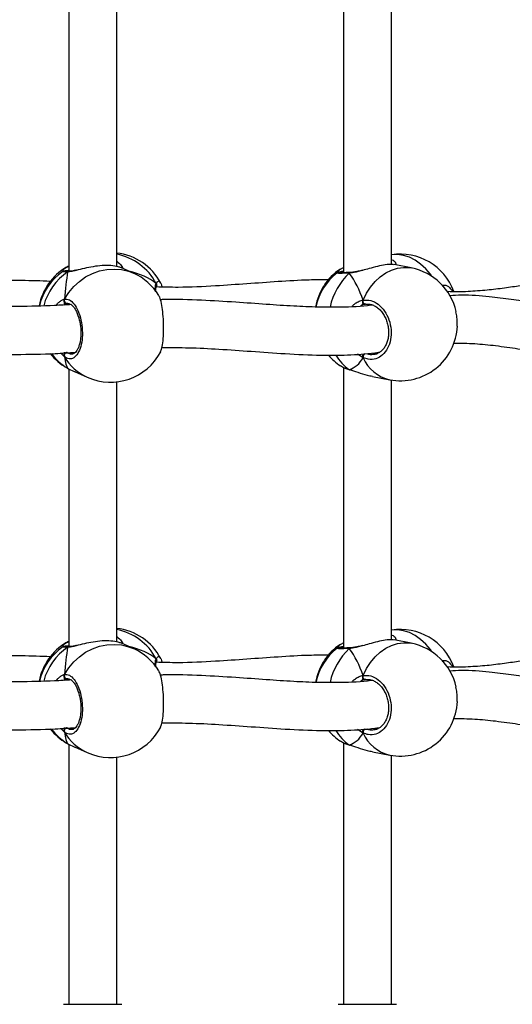
# Model space of a CAD drawing. Units: millimetres. Extents: x 5693 to 17284, y -1186 to 2254.
# Drawn here: x 7279 to 7295, y 50 to 83 of the extents above; entities that cross this region are included whole.
import ezdxf

# ---------------------------------------------------------------- set-up
doc = ezdxf.new("R2010")
doc.units = ezdxf.units.MM
doc.header["$LTSCALE"] = 100
doc.header["$PDSIZE"] = -1
doc.layers.add('VP-DIM', color=7, linetype='Continuous')
doc.layers.add('VP-EQ', color=7, linetype='Continuous', true_color=0x8a3492)
doc.dimstyles.new('Strefa', dxfattribs={"dimtxt": 14, "dimasz": 20, "dimexe": 20, "dimexo": 50, "dimgap": 20, "dimtad": 0, "dimdec": 0, "dimzin": 0, "dimdsep": 46, "dimtxsty": 'Standard', "dimcen": 0.09, "dimadec": 0, "dimazin": 0, "dimtfac": 1, "dimtdec": 4, "dimtofl": 0, "dimtmove": 0, "dimatfit": 3, "dimfxl": 70, "dimfxlon": 1, "dimtolj": 1, "dimtzin": 0, "dimarcsym": 0})

# ---------------------------------------------------------------- blocks, each defined once
blk = doc.blocks.new('*D22')
at = {"layer": 'Defpoints', "color": 0}
for p in [(6829.985, 1717.335), (7271.05, -656.408), (9500.849, -656.408)]:
    blk.add_point(p, dxfattribs=at)
at = {"layer": 'VP-DIM', "color": 0, "lineweight": -2}
for p, q in [((9400.849, 1717.335), (9550.849, 1717.335)), ((9500.849, 1667.335), (9500.849, 642.13)), ((9500.849, -606.408), (9500.849, 418.797)), ((9400.849, -656.408), (9550.849, -656.408))]:
    blk.add_line(p, q, dxfattribs=at)
at = {"layer": 'VP-DIM', "color": 0}
for points in [[(9509.182, 1667.335), (9492.515, 1667.335), (9500.849, 1717.335)], [(9492.515, -606.408), (9509.182, -606.408), (9500.849, -656.408)]]:
    blk.add_solid(points, dxfattribs=at)
at = {"layer": 'VP-DIM', "color": 0, "insert": (9500.849, 530.464), "char_height": 50, "attachment_point": 5, "rotation": 90}
blk.add_mtext('\\A1;2374', dxfattribs=at)
blk = doc.blocks.new('*D23')
at = {"layer": 'Defpoints', "color": 0}
for p in [(6900.596, 1546.034), (7293.95, -456.408), (9284.849, -456.408)]:
    blk.add_point(p, dxfattribs=at)
at = {"layer": 'VP-DIM', "color": 0, "lineweight": -2}
for p, q in [((9184.849, 1546.034), (9334.849, 1546.034)), ((9284.849, 1496.034), (9284.849, 643.678)), ((9284.849, -406.408), (9284.849, 437.011)), ((9184.849, -456.408), (9334.849, -456.408))]:
    blk.add_line(p, q, dxfattribs=at)
at = {"layer": 'VP-DIM', "color": 0}
for points in [[(9293.182, 1496.034), (9276.515, 1496.034), (9284.849, 1546.034)], [(9276.515, -406.408), (9293.182, -406.408), (9284.849, -456.408)]]:
    blk.add_solid(points, dxfattribs=at)
at = {"layer": 'VP-DIM', "color": 0, "insert": (9284.849, 540.345), "char_height": 50, "attachment_point": 5, "rotation": 90}
blk.add_mtext('\\A1;2002', dxfattribs=at)
blk = doc.blocks.new('30603')
at = {"layer": 'VP-EQ', "color": 7, "linetype": 'Continuous', "lineweight": 25}
for p, q in [((12351.695, -231.664), (12351.695, -240.941)), ((12360.868, -231.615), (12360.868, -240.988)), ((12353.295, -240.782), (12353.295, -232.097)), ((12362.468, -240.712), (12362.468, -232.036)), ((12351.618, -240.806), (12351.653, -240.784)), ((12351.653, -240.784), (12351.695, -240.764)), ((12351.705, -240.941), (12351.702, -240.941)), ((12353.854, -241.005), (12353.449, -240.826)), ((12360.769, -240.871), (12360.848, -240.827)), ((12360.868, -240.813), (12360.847, -240.821)), ((12361.102, -240.979), (12361.097, -240.98)), ((12363.133, -240.828), (12362.557, -240.717)), ((12361.099, -240.98), (12361.097, -240.98)), ((12354.62, -241.446), (12354.622, -241.443)), ((12351.658, -242.018), (12351.639, -242.015)), ((12361.62, -242.042), (12361.605, -242.041)), ((12351.551, -243.687), (12351.554, -243.641)), ((12351.634, -244.165), (12351.653, -244.177)), ((12351.695, -244.197), (12351.695, -253.474)), ((12360.769, -244.09), (12360.834, -244.127)), ((12360.868, -244.148), (12360.868, -253.521)), ((12361.062, -244.218), (12361.077, -244.224)), ((12361.074, -244.225), (12361.076, -244.225)), ((12351.907, -244.299), (12352.312, -244.478)), ((12361.838, -244.448), (12362.414, -244.559)), ((12362.468, -253.245), (12362.468, -244.569)), ((12353.295, -253.315), (12353.295, -244.63)), ((12351.618, -253.34), (12351.653, -253.317)), ((12351.653, -253.317), (12351.695, -253.297)), ((12353.854, -253.538), (12353.449, -253.359)), ((12360.769, -253.404), (12360.848, -253.36)), ((12360.868, -253.346), (12360.847, -253.354)), ((12363.133, -253.361), (12362.557, -253.25)), ((12351.705, -253.474), (12351.702, -253.474)), ((12361.102, -253.512), (12361.097, -253.513)), ((12361.099, -253.513), (12361.097, -253.513)), ((12354.62, -253.979), (12354.622, -253.976)), ((12351.658, -254.551), (12351.639, -254.548)), ((12361.62, -254.575), (12361.605, -254.574)), ((12351.551, -256.22), (12351.554, -256.174)), ((12351.634, -256.698), (12351.653, -256.71)), ((12351.695, -256.73), (12351.695, -265.415)), ((12360.769, -256.623), (12360.834, -256.66)), ((12360.868, -256.681), (12360.868, -265.415)), ((12361.062, -256.751), (12361.077, -256.757)), ((12361.074, -256.758), (12361.076, -256.758)), ((12351.907, -256.832), (12352.312, -257.012)), ((12361.838, -256.981), (12362.414, -257.092)), ((12353.295, -265.415), (12353.295, -257.163)), ((12362.468, -265.415), (12362.468, -257.102)), ((12351.52, -265.415), (12353.47, -265.415)), ((12360.693, -265.415), (12362.643, -265.415))]:
    blk.add_line(p, q, dxfattribs=at)
at = {"layer": 'VP-EQ', "color": 8, "linetype": 'Continuous', "lineweight": 25}
for p, q in [((12351.559, -242.043), (12351.525, -242.066)), ((12361.486, -242.075), (12361.447, -242.096)), ((12351.551, -243.795), (12351.431, -243.673)), ((12361.525, -243.826), (12361.342, -243.707)), ((12351.618, -244.155), (12351.634, -244.165)), ((12361.075, -244.225), (12361.062, -244.218)), ((12351.559, -254.576), (12351.525, -254.599)), ((12361.486, -254.608), (12361.447, -254.629)), ((12351.551, -256.328), (12351.431, -256.206)), ((12361.525, -256.359), (12361.342, -256.24)), ((12351.618, -256.688), (12351.634, -256.698)), ((12361.075, -256.758), (12361.062, -256.751))]:
    blk.add_line(p, q, dxfattribs=at)
at = {"layer": 'VP-EQ', "color": 8, "linetype": 'Continuous', "lineweight": 25, "flags": 128}
for points in [[(12363.822, -241.109), (12363.773, -241.04), (12363.618, -240.855), (12363.447, -240.697), (12363.264, -240.569), (12363.072, -240.473), (12362.874, -240.411), (12362.674, -240.384), (12362.475, -240.392), (12362.468, -240.393)], [(12351.551, -241.869), (12351.691, -241.65), (12351.857, -241.45), (12352.047, -241.276), (12352.256, -241.129), (12352.481, -241.012), (12352.717, -240.928), (12352.96, -240.879), (12353.205, -240.864), (12353.449, -240.885), (12353.685, -240.941), (12353.854, -241.005)], [(12361.525, -241.9), (12361.639, -241.673), (12361.774, -241.466), (12361.929, -241.281), (12362.1, -241.123), (12362.283, -240.995), (12362.475, -240.899), (12362.674, -240.837), (12362.874, -240.81), (12363.072, -240.818), (12363.133, -240.828)], [(12363.822, -253.642), (12363.773, -253.573), (12363.618, -253.388), (12363.447, -253.23), (12363.264, -253.102), (12363.072, -253.006), (12362.874, -252.944), (12362.674, -252.917), (12362.475, -252.925), (12362.468, -252.926)], [(12351.551, -254.402), (12351.691, -254.183), (12351.857, -253.984), (12352.047, -253.809), (12352.256, -253.662), (12352.481, -253.545), (12352.717, -253.461), (12352.96, -253.412), (12353.205, -253.397), (12353.449, -253.418), (12353.685, -253.474), (12353.854, -253.538)], [(12361.525, -254.433), (12361.639, -254.206), (12361.774, -253.999), (12361.929, -253.814), (12362.1, -253.656), (12362.283, -253.528), (12362.475, -253.432), (12362.674, -253.37), (12362.874, -253.343), (12363.072, -253.351), (12363.133, -253.361)]]:
    blk.add_lwpolyline(points, dxfattribs=at)
at = {"layer": 'VP-EQ', "color": 7, "linetype": 'Continuous', "lineweight": 25, "flags": 128}
for points in [[(12361.605, -242.041), (12361.587, -242.04), (12361.57, -242.032), (12361.553, -242.018), (12361.539, -241.999), (12361.529, -241.976), (12361.523, -241.951), (12361.521, -241.925), (12361.525, -241.9)], [(12361.605, -254.574), (12361.587, -254.573), (12361.57, -254.565), (12361.553, -254.551), (12361.539, -254.532), (12361.529, -254.509), (12361.523, -254.484), (12361.521, -254.458), (12361.525, -254.433)]]:
    blk.add_lwpolyline(points, dxfattribs=at)
at = {"layer": 'VP-EQ', "color": 7, "linetype": 'Continuous', "lineweight": 25}
for centre, radius, start, end in [((12353.083, -242.22), 1.9, 27.8561, 83.602), ((12362.774, -242.268), 1.9, 20.1882, 99.2556), ((12352.57, -242.447), 1.9, 120.111, 169.301), ((12352.57, -242.514), 1.9, 124.4524, 167.1762), ((12361.809, -242.454), 1.9, 123.3183, 170.3057), ((12362.774, -242.694), 1.9, 12.3438, 79.0988), ((12353.083, -242.742), 1.9, 31.4577, 66.0587), ((12361.809, -242.508), 1.9, 127.1366, 168.6074), ((12351.644, -241.912), 0.103, 155.2517, 267.421), ((12362.774, -242.694), 1.9, 259.0988, 357.6161), ((12352.57, -242.514), 1.9, 218.1843, 239.8924), ((12351.654, -243.756), 0.11, 97.8097, 200.3654), ((12353.083, -242.742), 1.9, 246.0587, 332.1474), ((12361.809, -242.508), 1.9, 220.6241, 236.6701), ((12353.083, -254.753), 1.9, 27.8561, 83.602), ((12362.774, -254.801), 1.9, 20.1882, 99.2556), ((12352.57, -254.98), 1.9, 120.111, 169.301), ((12361.809, -254.987), 1.9, 123.3183, 170.3057), ((12362.774, -255.227), 1.9, 12.3438, 79.0988), ((12352.57, -255.047), 1.9, 124.4524, 167.1762), ((12353.083, -255.275), 1.9, 31.4577, 66.0587), ((12361.809, -255.041), 1.9, 127.1366, 168.6074), ((12351.644, -254.445), 0.103, 155.2517, 267.421), ((12362.774, -255.227), 1.9, 259.0988, 357.6161), ((12352.57, -255.047), 1.9, 218.1843, 239.8924), ((12351.654, -256.289), 0.11, 97.8097, 200.3654), ((12353.083, -255.275), 1.9, 246.0587, 332.1474), ((12361.809, -255.041), 1.9, 220.6241, 236.6701)]:
    blk.add_arc(centre, radius, start, end, dxfattribs=at)
at = {"layer": 'VP-EQ', "color": 8, "linetype": 'Continuous', "lineweight": 25}
for centre, radius, start, end in [((12352.927, -242.248), 1.913, 28.0919, 78.9237), ((12352.805, -242.618), 2.02, 124.7836, 164.8185), ((12351.686, -240.843), 0.0672, 82.9829, 119.6494), ((12351.702, -241.015), 0.0744, 91.86, 130.9), ((12362.601, -242.619), 2.233, 133.5534, 167.4959), ((12361.1, -241.025), 0.0456, 94.5532, 146.8564), ((12352.483, -242.726), 1.671, 215.2292, 240.2377), ((12352.995, -242.953), 1.671, 210.2449, 245.887), ((12361.838, -243.043), 1.409, 209.546, 236.575), ((12361.666, -243.8), 0.144, 129.6346, 190.407), ((12362.701, -243.305), 1.287, 203.8758, 257.1043), ((12352.927, -254.781), 1.913, 28.0919, 78.9237), ((12351.686, -253.376), 0.0672, 82.9829, 119.6494), ((12352.805, -255.151), 2.02, 124.7836, 164.8185), ((12351.702, -253.548), 0.0744, 91.86, 130.9), ((12362.601, -255.152), 2.233, 133.5534, 167.4959), ((12361.1, -253.558), 0.0456, 94.5532, 146.8564), ((12352.483, -255.26), 1.671, 215.2292, 240.2377), ((12352.995, -255.486), 1.671, 210.2449, 245.887), ((12361.838, -255.576), 1.409, 209.546, 236.575), ((12361.666, -256.333), 0.144, 129.6346, 190.407), ((12362.701, -255.838), 1.287, 203.8758, 257.1043)]:
    blk.add_arc(centre, radius, start, end, dxfattribs=at)
at = {"layer": 'VP-EQ', "color": 7, "linetype": 'Continuous', "lineweight": 25}
for centre, major_axis, ratio, start_param, end_param in [((12351.806, -242.175), (0.114, 2.025), 0.135363, 0.934588, 1.427028), ((12351.806, -242.175), (0.114, 2.025), 0.135363, 0.934588, 1.427028), ((12351.806, -242.787), (-0.114, 2.025), 0.135363, 0.143768, 0.2147), ((12351.806, -242.787), (3.244, 0.804), 0.549624, 0.403827, 0.820748), ((12351.806, -242.787), (3.244, 0.804), 0.549624, 0.403827, 0.820748), ((12360.373, -242.231), (-0.74, 1.97), 0.568055, 4.667211, 5.159652), ((12360.373, -242.231), (-0.74, 1.97), 0.568055, 4.667211, 5.159652), ((12351.806, -242.175), (0.114, 2.025), 0.135363, 2.505384, 2.997825), ((12351.806, -242.175), (0.114, 2.025), 0.135363, 2.505384, 2.997825), ((12360.373, -242.231), (-0.74, 1.97), 0.568055, 3.096415, 3.588855), ((12360.373, -242.231), (-0.74, 1.97), 0.568055, 3.096415, 3.588855), ((12351.806, -255.32), (-0.114, 2.025), 0.135363, 0.143768, 0.2147), ((12351.806, -255.32), (3.244, 0.804), 0.549624, 0.403827, 0.820748), ((12351.806, -255.32), (3.244, 0.804), 0.549624, 0.403827, 0.820748), ((12351.806, -254.708), (0.114, 2.025), 0.135363, 0.934588, 1.427028), ((12351.806, -254.708), (0.114, 2.025), 0.135363, 0.934588, 1.427028), ((12360.373, -254.764), (-0.74, 1.97), 0.568055, 4.667211, 5.159652), ((12360.373, -254.764), (-0.74, 1.97), 0.568055, 4.667211, 5.159652), ((12351.806, -254.708), (0.114, 2.025), 0.135363, 2.505384, 2.997825), ((12351.806, -254.708), (0.114, 2.025), 0.135363, 2.505384, 2.997825), ((12360.373, -254.764), (-0.74, 1.97), 0.568055, 3.096415, 3.588855), ((12360.373, -254.764), (-0.74, 1.97), 0.568055, 3.096415, 3.588855)]:
    blk.add_ellipse(centre, major_axis=major_axis, ratio=ratio, start_param=start_param, end_param=end_param, dxfattribs=at)
at = {"layer": 'VP-EQ', "color": 8, "linetype": 'Continuous', "lineweight": 25}
for points, knots in [([(12353.304, -240.609), (12353.358, -240.653), (12353.439, -240.72), (12353.484, -240.802), (12353.485, -240.83), (12353.486, -240.838)], [0, 0, 0, 0, 0.576212, 0.880134, 1, 1, 1, 1]), ([(12362.468, -240.546), (12362.475, -240.548), (12362.548, -240.57), (12362.613, -240.64), (12362.625, -240.707), (12362.63, -240.731)], [0, 0, 0, 0, 0.063956, 0.664352, 1, 1, 1, 1]), ([(12351.494, -240.942), (12351.503, -240.911), (12351.517, -240.864), (12351.593, -240.821), (12351.618, -240.806)], [0, 0, 0, 0, 0.658412, 1, 1, 1, 1]), ([(12351.653, -240.959), (12351.597, -240.959), (12351.496, -240.958), (12351.497, -240.954), (12351.497, -240.952)], [0, 0, 0, 0, 0.552499, 1, 1, 1, 1]), ([(12351.943, -240.91), (12351.938, -240.911), (12351.882, -240.925), (12351.793, -240.944), (12351.703, -240.957), (12351.662, -240.959), (12351.653, -240.959)], [0, 0, 0, 0, 0.043877, 0.46057, 0.891459, 1, 1, 1, 1]), ([(12360.661, -240.99), (12360.668, -240.959), (12360.678, -240.919), (12360.752, -240.88), (12360.769, -240.871)], [0, 0, 0, 0, 0.77342, 1, 1, 1, 1]), ([(12361.501, -240.912), (12361.471, -240.921), (12361.385, -240.945), (12361.249, -240.976), (12361.134, -240.995), (12361.074, -240.999), (12361.062, -241)], [0, 0, 0, 0, 0.194113, 0.545331, 0.908514, 1, 1, 1, 1]), ([(12354.615, -241.347), (12354.639, -241.311), (12354.68, -241.248), (12354.718, -241.285), (12354.734, -241.301)], [0, 0, 0, 0, 0.5725519, 1, 1, 1, 1]), ([(12361.062, -241), (12360.978, -241.004), (12360.81, -241.011), (12360.668, -241.009), (12360.665, -241), (12360.664, -240.995)], [0, 0, 0, 0, 0.341915, 0.683822, 1, 1, 1, 1]), ([(12354.583, -241.603), (12354.582, -241.592), (12354.58, -241.533), (12354.585, -241.454), (12354.599, -241.383), (12354.612, -241.353), (12354.615, -241.347)], [0, 0, 0, 0, 0.098006, 0.491109, 0.897603, 1, 1, 1, 1]), ([(12354.651, -241.463), (12354.65, -241.46), (12354.644, -241.441), (12354.636, -241.442), (12354.63, -241.442)], [0, 0, 0, 0, 0.162779, 1, 1, 1, 1]), ([(12364.165, -241.421), (12364.178, -241.415), (12364.251, -241.384), (12364.373, -241.429), (12364.458, -241.534), (12364.496, -241.582)], [0, 0, 0, 0, 0.103353, 0.594574, 1, 1, 1, 1]), ([(12351.276, -242.08), (12351.3, -242.047), (12351.351, -241.977), (12351.442, -241.914), (12351.509, -241.88), (12351.544, -241.871), (12351.551, -241.869)], [0, 0, 0, 0, 0.279215, 0.593344, 0.918175, 1, 1, 1, 1]), ([(12361.154, -242.115), (12361.181, -242.086), (12361.242, -242.018), (12361.362, -241.952), (12361.46, -241.914), (12361.514, -241.903), (12361.525, -241.9)], [0, 0, 0, 0, 0.247382, 0.575384, 0.914561, 1, 1, 1, 1]), ([(12351.639, -243.647), (12351.672, -243.669), (12351.726, -243.707), (12351.781, -243.698), (12351.803, -243.694)], [0, 0, 0, 0, 0.590252, 1, 1, 1, 1]), ([(12361.644, -243.684), (12361.681, -243.698), (12361.761, -243.729), (12361.841, -243.714), (12361.884, -243.707)], [0, 0, 0, 0, 0.465059, 1, 1, 1, 1]), ([(12360.834, -244.127), (12360.852, -244.138), (12360.906, -244.171), (12361, -244.2), (12361.062, -244.218)], [0, 0, 0, 0, 0.332592, 1, 1, 1, 1]), ([(12353.304, -253.142), (12353.358, -253.186), (12353.439, -253.254), (12353.484, -253.335), (12353.485, -253.363), (12353.486, -253.371)], [0, 0, 0, 0, 0.576212, 0.880134, 1, 1, 1, 1]), ([(12362.468, -253.079), (12362.475, -253.081), (12362.548, -253.103), (12362.613, -253.173), (12362.625, -253.24), (12362.63, -253.264)], [0, 0, 0, 0, 0.063956, 0.664352, 1, 1, 1, 1]), ([(12351.494, -253.475), (12351.503, -253.444), (12351.517, -253.397), (12351.593, -253.354), (12351.618, -253.34)], [0, 0, 0, 0, 0.658412, 1, 1, 1, 1]), ([(12351.943, -253.443), (12351.938, -253.444), (12351.882, -253.458), (12351.793, -253.477), (12351.703, -253.49), (12351.662, -253.492), (12351.653, -253.492)], [0, 0, 0, 0, 0.043877, 0.46057, 0.891459, 1, 1, 1, 1]), ([(12360.661, -253.523), (12360.668, -253.492), (12360.678, -253.452), (12360.752, -253.413), (12360.769, -253.404)], [0, 0, 0, 0, 0.77342, 1, 1, 1, 1]), ([(12361.501, -253.445), (12361.471, -253.454), (12361.385, -253.478), (12361.249, -253.509), (12361.134, -253.528), (12361.074, -253.532), (12361.062, -253.533)], [0, 0, 0, 0, 0.194113, 0.545331, 0.908514, 1, 1, 1, 1]), ([(12351.653, -253.492), (12351.597, -253.492), (12351.496, -253.492), (12351.497, -253.487), (12351.497, -253.485)], [0, 0, 0, 0, 0.552499, 1, 1, 1, 1]), ([(12361.062, -253.533), (12360.978, -253.537), (12360.81, -253.544), (12360.668, -253.542), (12360.665, -253.533), (12360.664, -253.528)], [0, 0, 0, 0, 0.341915, 0.683822, 1, 1, 1, 1]), ([(12354.583, -254.137), (12354.582, -254.125), (12354.58, -254.066), (12354.585, -253.987), (12354.599, -253.916), (12354.612, -253.886), (12354.615, -253.88)], [0, 0, 0, 0, 0.098006, 0.491109, 0.897603, 1, 1, 1, 1]), ([(12354.615, -253.88), (12354.639, -253.844), (12354.68, -253.781), (12354.718, -253.818), (12354.734, -253.834)], [0, 0, 0, 0, 0.572552, 1, 1, 1, 1]), ([(12354.651, -253.996), (12354.65, -253.993), (12354.644, -253.974), (12354.636, -253.975), (12354.63, -253.975)], [0, 0, 0, 0, 0.162779, 1, 1, 1, 1]), ([(12364.165, -253.954), (12364.178, -253.948), (12364.251, -253.917), (12364.373, -253.962), (12364.458, -254.067), (12364.496, -254.115)], [0, 0, 0, 0, 0.103353, 0.594574, 1, 1, 1, 1]), ([(12351.276, -254.613), (12351.3, -254.58), (12351.351, -254.51), (12351.442, -254.447), (12351.509, -254.413), (12351.544, -254.404), (12351.551, -254.402)], [0, 0, 0, 0, 0.279215, 0.593344, 0.918175, 1, 1, 1, 1]), ([(12361.154, -254.648), (12361.181, -254.619), (12361.242, -254.551), (12361.362, -254.485), (12361.46, -254.447), (12361.514, -254.436), (12361.525, -254.433)], [0, 0, 0, 0, 0.247382, 0.575384, 0.914561, 1, 1, 1, 1]), ([(12351.639, -256.18), (12351.672, -256.202), (12351.726, -256.24), (12351.781, -256.231), (12351.803, -256.227)], [0, 0, 0, 0, 0.590252, 1, 1, 1, 1]), ([(12361.644, -256.217), (12361.681, -256.231), (12361.761, -256.262), (12361.841, -256.247), (12361.884, -256.24)], [0, 0, 0, 0, 0.465059, 1, 1, 1, 1]), ([(12360.834, -256.66), (12360.852, -256.671), (12360.906, -256.705), (12361, -256.733), (12361.062, -256.751)], [0, 0, 0, 0, 0.332592, 1, 1, 1, 1])]:
    blk.add_open_spline(points, degree=3, knots=knots, dxfattribs=at)
at = {"layer": 'VP-EQ', "color": 7, "linetype": 'Continuous', "lineweight": 25}
for points, knots in [([(12351.702, -240.917), (12351.679, -240.918), (12351.624, -240.923), (12351.564, -240.929), (12351.539, -240.932), (12351.511, -240.939), (12351.499, -240.946), (12351.495, -240.948)], [0, 0, 0, 0, 0.226523, 0.554539, 0.89318, 0.96834, 1, 1, 1, 1]), ([(12351.648, -240.941), (12351.631, -240.941), (12351.595, -240.94), (12351.57, -240.939), (12351.568, -240.939), (12351.567, -240.938)], [0, 0, 0, 0, 0.369823, 0.797871, 1, 1, 1, 1]), ([(12351.705, -240.942), (12351.699, -240.942), (12351.684, -240.942), (12351.666, -240.95), (12351.655, -240.958), (12351.653, -240.959)], [0, 0, 0, 0, 0.319722, 0.86491, 1, 1, 1, 1]), ([(12351.653, -240.959), (12351.662, -240.953), (12351.679, -240.942), (12351.698, -240.942), (12351.707, -240.942)], [0, 0, 0, 0, 0.533636, 1, 1, 1, 1]), ([(12351.67, -240.778), (12351.674, -240.777), (12351.681, -240.774), (12351.69, -240.775), (12351.695, -240.776)], [0, 0, 0, 0, 0.443449, 1, 1, 1, 1]), ([(12351.956, -240.901), (12351.916, -240.909), (12351.84, -240.926), (12351.756, -240.939), (12351.72, -240.94), (12351.706, -240.94)], [0, 0, 0, 0, 0.395001, 0.767612, 1, 1, 1, 1]), ([(12353.449, -240.827), (12353.417, -240.814), (12353.347, -240.785), (12353.118, -240.745), (12352.821, -240.744), (12352.508, -240.781), (12352.206, -240.845), (12352.032, -240.888), (12351.943, -240.91)], [0, 0, 0, 0, 0.153022, 0.341732, 0.520026, 0.679928, 0.83825, 1, 1, 1, 1]), ([(12360.868, -240.94), (12360.847, -240.944), (12360.792, -240.953), (12360.736, -240.963), (12360.699, -240.976), (12360.676, -240.982), (12360.663, -240.993), (12360.662, -240.994)], [0, 0, 0, 0, 0.215222, 0.563466, 0.854313, 0.990639, 1, 1, 1, 1]), ([(12361.502, -240.904), (12361.48, -240.91), (12361.403, -240.93), (12361.285, -240.956), (12361.172, -240.976), (12361.12, -240.977), (12361.104, -240.977)], [0, 0, 0, 0, 0.151249, 0.531746, 0.85649, 1, 1, 1, 1]), ([(12362.555, -240.724), (12362.536, -240.718), (12362.48, -240.703), (12362.282, -240.718), (12362.013, -240.771), (12361.744, -240.845), (12361.575, -240.892), (12361.501, -240.912)], [0, 0, 0, 0, 0.1282596, 0.3798177, 0.6054261, 0.8288045, 1, 1, 1, 1]), ([(12351.082, -241.276), (12350.761, -241.265), (12349.884, -241.235), (12348.43, -241.246), (12346.729, -241.285), (12345.166, -241.335), (12344.168, -241.355), (12343.743, -241.363)], [0, 0, 0, 0, 0.134167, 0.366751, 0.598332, 0.828662, 1, 1, 1, 1]), ([(12360.362, -241.226), (12360.15, -241.226), (12359.6, -241.227), (12358.693, -241.284), (12357.651, -241.36), (12356.539, -241.435), (12355.53, -241.488), (12354.859, -241.47), (12354.615, -241.463)], [0, 0, 0, 0, 0.117104, 0.304102, 0.487906, 0.6682, 0.879539, 1, 1, 1, 1]), ([(12354.734, -241.301), (12354.74, -241.304), (12354.768, -241.317), (12354.793, -241.381), (12354.806, -241.465), (12354.807, -241.466)], [0, 0, 0, 0, 0.1992175, 0.9850412, 1, 1, 1, 1]), ([(12361.099, -240.979), (12361.082, -240.98), (12361.018, -240.984), (12360.927, -240.987), (12360.831, -240.989), (12360.775, -240.988), (12360.75, -240.986), (12360.75, -240.986), (12360.75, -240.986)], [0, 0, 0, 0, 0.08372, 0.321224, 0.558661, 0.791452, 0.947622, 1, 1, 1, 1]), ([(12361.062, -241), (12361.069, -240.994), (12361.082, -240.982), (12361.097, -240.98), (12361.104, -240.98)], [0, 0, 0, 0, 0.512878, 1, 1, 1, 1]), ([(12361.102, -240.981), (12361.097, -240.981), (12361.085, -240.981), (12361.072, -240.991), (12361.064, -240.999), (12361.062, -241)], [0, 0, 0, 0, 0.335775, 0.868098, 1, 1, 1, 1]), ([(12354.597, -241.621), (12354.598, -241.594), (12354.598, -241.536), (12354.608, -241.476), (12354.617, -241.455), (12354.62, -241.446)], [0, 0, 0, 0, 0.334041, 0.709915, 1, 1, 1, 1]), ([(12354.615, -241.347), (12354.62, -241.358), (12354.629, -241.38), (12354.631, -241.413), (12354.624, -241.431), (12354.622, -241.438)], [0, 0, 0, 0, 0.379087, 0.758325, 1, 1, 1, 1]), ([(12354.619, -241.443), (12354.622, -241.437), (12354.63, -241.421), (12354.63, -241.39), (12354.624, -241.364), (12354.617, -241.35), (12354.615, -241.347)], [0, 0, 0, 0, 0.213416, 0.548757, 0.894654, 1, 1, 1, 1]), ([(12367.128, -241.375), (12367.011, -241.392), (12366.721, -241.433), (12366.238, -241.505), (12365.659, -241.578), (12365.026, -241.621), (12364.575, -241.64), (12364.331, -241.616), (12364.322, -241.615)], [0, 0, 0, 0, 0.13485, 0.332954, 0.542516, 0.762389, 0.991686, 1, 1, 1, 1]), ([(12364.496, -241.582), (12364.506, -241.588), (12364.517, -241.597), (12364.524, -241.615), (12364.525, -241.618)], [0, 0, 0, 0, 0.830348, 1, 1, 1, 1]), ([(12351.543, -241.892), (12351.541, -241.896), (12351.535, -241.911), (12351.536, -241.939), (12351.543, -241.964), (12351.55, -241.975), (12351.551, -241.977)], [0, 0, 0, 0, 0.1352865, 0.5346971, 0.9284127, 1, 1, 1, 1]), ([(12351.551, -241.977), (12351.546, -241.967), (12351.536, -241.947), (12351.535, -241.912), (12351.542, -241.886), (12351.549, -241.873), (12351.551, -241.869)], [0, 0, 0, 0, 0.299167, 0.59795, 0.906139, 1, 1, 1, 1]), ([(12351.551, -241.869), (12351.605, -241.871), (12351.713, -241.873), (12351.875, -242.021), (12352.012, -242.258), (12352.109, -242.566), (12352.155, -242.906), (12352.144, -243.238), (12352.08, -243.528), (12351.969, -243.746), (12351.824, -243.865), (12351.677, -243.877), (12351.587, -243.818), (12351.551, -243.795)], [0, 0, 0, 0, 0.094785, 0.189568, 0.284314, 0.378379, 0.471356, 0.563382, 0.655123, 0.747393, 0.840701, 0.93501, 1, 1, 1, 1]), ([(12354.759, -243.628), (12354.776, -243.591), (12354.811, -243.51), (12354.847, -243.267), (12354.865, -242.958), (12354.86, -242.618), (12354.835, -242.287), (12354.791, -242.006), (12354.743, -241.817), (12354.709, -241.771), (12354.697, -241.755)], [0, 0, 0, 0, 0.1178, 0.255537, 0.391679, 0.526429, 0.660763, 0.795872, 0.932499, 1, 1, 1, 1]), ([(12361.838, -242.068), (12361.825, -242.069), (12361.484, -242.119), (12360.876, -242.144), (12360.01, -242.143), (12359.18, -242.106), (12358.264, -242.045), (12357.242, -241.967), (12356.102, -241.904), (12355.261, -241.868), (12354.793, -241.887), (12354.753, -241.889)], [0, 0, 0, 0, 0.005999, 0.15945, 0.271153, 0.388806, 0.518728, 0.661186, 0.816296, 0.984255, 1, 1, 1, 1]), ([(12361.525, -241.9), (12361.521, -241.912), (12361.513, -241.934), (12361.512, -241.971), (12361.518, -241.995), (12361.524, -242.006), (12361.525, -242.008)], [0, 0, 0, 0, 0.315872, 0.63187, 0.943363, 1, 1, 1, 1]), ([(12361.525, -242.008), (12361.521, -241.998), (12361.513, -241.979), (12361.512, -241.944), (12361.517, -241.918), (12361.523, -241.904), (12361.525, -241.9)], [0, 0, 0, 0, 0.299167, 0.59795, 0.906139, 1, 1, 1, 1]), ([(12361.525, -241.9), (12361.61, -241.898), (12361.781, -241.892), (12362.034, -242.028), (12362.249, -242.255), (12362.401, -242.556), (12362.472, -242.892), (12362.455, -243.226), (12362.355, -243.52), (12362.182, -243.746), (12361.955, -243.876), (12361.725, -243.898), (12361.582, -243.847), (12361.525, -243.826)], [0, 0, 0, 0, 0.0947851, 0.1895681, 0.2843142, 0.3783795, 0.4713556, 0.5633816, 0.6551226, 0.7473935, 0.8407009, 0.9350096, 1, 1, 1, 1]), ([(12369.448, -242.021), (12369.413, -242.03), (12369.328, -242.052), (12369.204, -242.076), (12369.002, -242.106), (12368.704, -242.126), (12368.275, -242.115), (12367.755, -242.065), (12367.146, -241.98), (12366.468, -241.877), (12365.689, -241.783), (12365.006, -241.719), (12364.549, -241.747), (12364.419, -241.755)], [0, 0, 0, 0, 0.025589, 0.061838, 0.097744, 0.179615, 0.274618, 0.383528, 0.50688, 0.637741, 0.771289, 0.934744, 1, 1, 1, 1]), ([(12351.785, -242.051), (12351.597, -242.063), (12351.005, -242.099), (12349.972, -242.119), (12348.67, -242.118), (12347.302, -242.09), (12345.874, -242.05), (12344.641, -242.011), (12343.881, -242.001), (12343.619, -241.997)], [0, 0, 0, 0, 0.071044, 0.224262, 0.384939, 0.553139, 0.725651, 0.905387, 1, 1, 1, 1]), ([(12351.551, -241.977), (12351.552, -241.993), (12351.555, -242.022), (12351.558, -242.037), (12351.559, -242.043)], [0, 0, 0, 0, 0.538606, 1, 1, 1, 1]), ([(12351.559, -242.043), (12351.557, -242.032), (12351.554, -242.017), (12351.551, -241.985), (12351.551, -241.977)], [0, 0, 0, 0, 0.737102, 1, 1, 1, 1]), ([(12351.639, -242.015), (12351.633, -242.016), (12351.608, -242.021), (12351.58, -242.034), (12351.559, -242.043)], [0, 0, 0, 0, 0.2518664, 1, 1, 1, 1]), ([(12351.66, -242.013), (12351.662, -242.013), (12351.68, -242.008), (12351.714, -242.017), (12351.773, -242.048), (12351.837, -242.108), (12351.902, -242.196), (12351.962, -242.31), (12352.014, -242.444), (12352.056, -242.594), (12352.084, -242.754), (12352.098, -242.918), (12352.098, -243.08), (12352.083, -243.234), (12352.055, -243.374), (12352.015, -243.493), (12351.966, -243.589), (12351.913, -243.656), (12351.861, -243.693), (12351.829, -243.707), (12351.809, -243.705), (12351.806, -243.704)], [0, 0, 0, 0, 0.008904, 0.071211, 0.125286, 0.1831, 0.240454, 0.297522, 0.355505, 0.413226, 0.471448, 0.529284, 0.5871, 0.644876, 0.702254, 0.759558, 0.816222, 0.872273, 0.928135, 0.986607, 1, 1, 1, 1]), ([(12361.525, -242.008), (12361.518, -242.024), (12361.507, -242.054), (12361.493, -242.068), (12361.486, -242.075)], [0, 0, 0, 0, 0.538606, 1, 1, 1, 1]), ([(12361.486, -242.075), (12361.497, -242.064), (12361.511, -242.048), (12361.522, -242.016), (12361.525, -242.008)], [0, 0, 0, 0, 0.737102, 1, 1, 1, 1]), ([(12361.605, -242.041), (12361.595, -242.043), (12361.556, -242.05), (12361.516, -242.064), (12361.486, -242.075)], [0, 0, 0, 0, 0.2518664, 1, 1, 1, 1]), ([(12361.622, -242.042), (12361.635, -242.039), (12361.685, -242.029), (12361.779, -242.042), (12361.897, -242.083), (12362.012, -242.156), (12362.116, -242.254), (12362.208, -242.375), (12362.282, -242.514), (12362.337, -242.666), (12362.371, -242.826), (12362.381, -242.988), (12362.369, -243.145), (12362.334, -243.291), (12362.28, -243.422), (12362.207, -243.533), (12362.12, -243.622), (12362.02, -243.683), (12361.941, -243.714), (12361.894, -243.715), (12361.885, -243.715)], [0, 0, 0, 0, 0.0220189, 0.0858713, 0.1490407, 0.210605, 0.2713942, 0.3311233, 0.3907588, 0.4501713, 0.5093757, 0.5685241, 0.6273675, 0.6861008, 0.7447431, 0.8034603, 0.863071, 0.9235361, 0.9855115, 1, 1, 1, 1]), ([(12364.67, -242.772), (12364.672, -242.67), (12364.675, -242.505), (12364.637, -242.348), (12364.623, -242.289)], [0, 0, 0, 0, 0.624704, 1, 1, 1, 1]), ([(12343.594, -243.598), (12343.911, -243.602), (12344.844, -243.616), (12346.38, -243.666), (12348.177, -243.713), (12349.794, -243.723), (12351.035, -243.7), (12351.691, -243.659), (12351.917, -243.645)], [0, 0, 0, 0, 0.1121609, 0.330359, 0.5466121, 0.7562239, 0.9160596, 1, 1, 1, 1]), ([(12354.808, -243.487), (12355.106, -243.486), (12355.748, -243.486), (12356.741, -243.538), (12357.817, -243.614), (12358.955, -243.697), (12360.027, -243.748), (12361.021, -243.74), (12361.677, -243.7), (12362.027, -243.648), (12362.083, -243.639)], [0, 0, 0, 0, 0.114665, 0.246766, 0.390602, 0.546295, 0.713883, 0.840994, 0.974459, 1, 1, 1, 1]), ([(12364.551, -243.339), (12364.786, -243.341), (12365.264, -243.345), (12365.979, -243.422), (12366.685, -243.521), (12367.358, -243.62), (12367.963, -243.691), (12368.504, -243.724), (12368.98, -243.716), (12369.335, -243.678), (12369.588, -243.632), (12369.741, -243.599), (12369.824, -243.576), (12369.856, -243.567)], [0, 0, 0, 0, 0.119544, 0.242962, 0.379405, 0.506628, 0.623744, 0.730206, 0.82557, 0.908976, 0.94392, 0.978625, 1, 1, 1, 1]), ([(12351.551, -243.687), (12351.546, -243.698), (12351.536, -243.719), (12351.535, -243.753), (12351.542, -243.779), (12351.549, -243.792), (12351.551, -243.795)], [0, 0, 0, 0, 0.299167, 0.59795, 0.906139, 1, 1, 1, 1]), ([(12351.551, -243.795), (12351.546, -243.784), (12351.536, -243.763), (12351.535, -243.727), (12351.543, -243.701), (12351.55, -243.689), (12351.551, -243.687)], [0, 0, 0, 0, 0.315872, 0.63187, 0.943363, 1, 1, 1, 1]), ([(12351.554, -243.641), (12351.553, -243.645), (12351.552, -243.657), (12351.551, -243.675), (12351.551, -243.687)], [0, 0, 0, 0, 0.315793, 1, 1, 1, 1]), ([(12361.525, -243.718), (12361.521, -243.729), (12361.513, -243.75), (12361.512, -243.785), (12361.517, -243.81), (12361.523, -243.823), (12361.525, -243.826)], [0, 0, 0, 0, 0.299167, 0.59795, 0.906139, 1, 1, 1, 1]), ([(12361.525, -243.826), (12361.521, -243.815), (12361.513, -243.795), (12361.512, -243.759), (12361.518, -243.733), (12361.524, -243.72), (12361.525, -243.718)], [0, 0, 0, 0, 0.315872, 0.63187, 0.943363, 1, 1, 1, 1]), ([(12351.653, -244.177), (12351.718, -244.212), (12351.791, -244.251), (12351.897, -244.293), (12351.908, -244.297)], [0, 0, 0, 0, 0.8922881, 1, 1, 1, 1]), ([(12360.833, -244.131), (12360.859, -244.144), (12360.922, -244.176), (12361.006, -244.206), (12361.067, -244.222), (12361.075, -244.224)], [0, 0, 0, 0, 0.381154, 0.921603, 1, 1, 1, 1]), ([(12361.062, -244.218), (12361.155, -244.248), (12361.342, -244.307), (12361.618, -244.403), (12361.781, -244.432), (12361.839, -244.442)], [0, 0, 0, 0, 0.387146, 0.779254, 1, 1, 1, 1]), ([(12351.702, -253.45), (12351.679, -253.452), (12351.624, -253.456), (12351.564, -253.462), (12351.539, -253.466), (12351.511, -253.472), (12351.499, -253.479), (12351.495, -253.481)], [0, 0, 0, 0, 0.226523, 0.554539, 0.89318, 0.96834, 1, 1, 1, 1]), ([(12351.648, -253.474), (12351.631, -253.474), (12351.595, -253.473), (12351.57, -253.472), (12351.568, -253.472), (12351.567, -253.472)], [0, 0, 0, 0, 0.369823, 0.797871, 1, 1, 1, 1]), ([(12351.67, -253.311), (12351.674, -253.31), (12351.681, -253.307), (12351.69, -253.308), (12351.695, -253.309)], [0, 0, 0, 0, 0.443449, 1, 1, 1, 1]), ([(12351.956, -253.434), (12351.916, -253.442), (12351.84, -253.459), (12351.756, -253.472), (12351.72, -253.473), (12351.706, -253.473)], [0, 0, 0, 0, 0.395001, 0.767612, 1, 1, 1, 1]), ([(12353.449, -253.36), (12353.417, -253.347), (12353.347, -253.318), (12353.118, -253.278), (12352.821, -253.277), (12352.508, -253.314), (12352.206, -253.378), (12352.032, -253.421), (12351.943, -253.443)], [0, 0, 0, 0, 0.153022, 0.341732, 0.520026, 0.679928, 0.83825, 1, 1, 1, 1]), ([(12361.502, -253.437), (12361.48, -253.443), (12361.403, -253.463), (12361.285, -253.489), (12361.172, -253.509), (12361.12, -253.51), (12361.104, -253.511)], [0, 0, 0, 0, 0.1512487, 0.5317457, 0.8564898, 1, 1, 1, 1]), ([(12362.555, -253.257), (12362.536, -253.251), (12362.48, -253.236), (12362.282, -253.251), (12362.013, -253.304), (12361.744, -253.378), (12361.575, -253.425), (12361.501, -253.445)], [0, 0, 0, 0, 0.1282596, 0.3798177, 0.6054261, 0.8288045, 1, 1, 1, 1]), ([(12351.082, -253.809), (12350.761, -253.798), (12349.884, -253.768), (12348.43, -253.779), (12346.729, -253.818), (12345.166, -253.869), (12344.168, -253.888), (12343.743, -253.896)], [0, 0, 0, 0, 0.134167, 0.366751, 0.598332, 0.828662, 1, 1, 1, 1]), ([(12351.705, -253.475), (12351.699, -253.475), (12351.684, -253.475), (12351.666, -253.483), (12351.655, -253.491), (12351.653, -253.492)], [0, 0, 0, 0, 0.319722, 0.86491, 1, 1, 1, 1]), ([(12351.653, -253.492), (12351.662, -253.486), (12351.679, -253.476), (12351.698, -253.475), (12351.707, -253.475)], [0, 0, 0, 0, 0.533636, 1, 1, 1, 1]), ([(12360.362, -253.759), (12360.15, -253.759), (12359.6, -253.76), (12358.693, -253.817), (12357.651, -253.893), (12356.539, -253.968), (12355.53, -254.021), (12354.859, -254.003), (12354.615, -253.996)], [0, 0, 0, 0, 0.117104, 0.304102, 0.487906, 0.6682, 0.879539, 1, 1, 1, 1]), ([(12360.868, -253.473), (12360.847, -253.477), (12360.792, -253.486), (12360.736, -253.496), (12360.699, -253.51), (12360.676, -253.515), (12360.663, -253.526), (12360.662, -253.527)], [0, 0, 0, 0, 0.2152218, 0.5634658, 0.8543127, 0.9906389, 1, 1, 1, 1]), ([(12361.099, -253.513), (12361.082, -253.513), (12361.018, -253.517), (12360.927, -253.52), (12360.831, -253.522), (12360.775, -253.521), (12360.75, -253.519), (12360.75, -253.519), (12360.75, -253.519)], [0, 0, 0, 0, 0.08372, 0.321224, 0.558661, 0.791452, 0.947622, 1, 1, 1, 1]), ([(12361.062, -253.533), (12361.069, -253.527), (12361.082, -253.515), (12361.097, -253.514), (12361.104, -253.513)], [0, 0, 0, 0, 0.512878, 1, 1, 1, 1]), ([(12361.102, -253.514), (12361.097, -253.514), (12361.085, -253.514), (12361.072, -253.524), (12361.064, -253.532), (12361.062, -253.533)], [0, 0, 0, 0, 0.3357746, 0.8680983, 1, 1, 1, 1]), ([(12354.597, -254.154), (12354.598, -254.127), (12354.598, -254.069), (12354.608, -254.009), (12354.617, -253.988), (12354.62, -253.979)], [0, 0, 0, 0, 0.3340406, 0.7099146, 1, 1, 1, 1]), ([(12354.615, -253.88), (12354.62, -253.891), (12354.629, -253.913), (12354.631, -253.946), (12354.624, -253.964), (12354.622, -253.971)], [0, 0, 0, 0, 0.379087, 0.758325, 1, 1, 1, 1]), ([(12354.619, -253.977), (12354.622, -253.97), (12354.63, -253.954), (12354.63, -253.923), (12354.624, -253.897), (12354.617, -253.883), (12354.615, -253.88)], [0, 0, 0, 0, 0.213416, 0.548757, 0.894654, 1, 1, 1, 1]), ([(12354.734, -253.834), (12354.74, -253.837), (12354.768, -253.85), (12354.793, -253.914), (12354.806, -253.998), (12354.807, -253.999)], [0, 0, 0, 0, 0.199217, 0.985041, 1, 1, 1, 1]), ([(12367.128, -253.908), (12367.011, -253.925), (12366.721, -253.966), (12366.238, -254.038), (12365.659, -254.111), (12365.026, -254.154), (12364.575, -254.173), (12364.331, -254.149), (12364.322, -254.148)], [0, 0, 0, 0, 0.13485, 0.332954, 0.542516, 0.762389, 0.991686, 1, 1, 1, 1]), ([(12364.496, -254.115), (12364.506, -254.121), (12364.517, -254.13), (12364.524, -254.148), (12364.525, -254.151)], [0, 0, 0, 0, 0.830348, 1, 1, 1, 1]), ([(12351.543, -254.425), (12351.541, -254.429), (12351.535, -254.444), (12351.536, -254.472), (12351.543, -254.497), (12351.55, -254.508), (12351.551, -254.51)], [0, 0, 0, 0, 0.135286, 0.534697, 0.928413, 1, 1, 1, 1]), ([(12351.551, -254.51), (12351.546, -254.5), (12351.536, -254.48), (12351.535, -254.445), (12351.542, -254.419), (12351.549, -254.406), (12351.551, -254.402)], [0, 0, 0, 0, 0.299167, 0.59795, 0.906139, 1, 1, 1, 1]), ([(12351.551, -254.402), (12351.605, -254.404), (12351.713, -254.406), (12351.875, -254.554), (12352.012, -254.791), (12352.109, -255.099), (12352.155, -255.439), (12352.144, -255.771), (12352.08, -256.061), (12351.969, -256.279), (12351.824, -256.398), (12351.677, -256.41), (12351.587, -256.352), (12351.551, -256.328)], [0, 0, 0, 0, 0.094785, 0.189568, 0.284314, 0.378379, 0.471356, 0.563382, 0.655123, 0.747393, 0.840701, 0.93501, 1, 1, 1, 1]), ([(12354.759, -256.161), (12354.776, -256.124), (12354.811, -256.043), (12354.847, -255.8), (12354.865, -255.491), (12354.86, -255.151), (12354.835, -254.821), (12354.791, -254.539), (12354.743, -254.35), (12354.709, -254.304), (12354.697, -254.288)], [0, 0, 0, 0, 0.1178, 0.255537, 0.391679, 0.526429, 0.660763, 0.795872, 0.932499, 1, 1, 1, 1]), ([(12361.838, -254.601), (12361.825, -254.603), (12361.484, -254.652), (12360.876, -254.677), (12360.01, -254.676), (12359.18, -254.639), (12358.264, -254.578), (12357.242, -254.5), (12356.102, -254.437), (12355.261, -254.401), (12354.793, -254.421), (12354.753, -254.422)], [0, 0, 0, 0, 0.005999, 0.15945, 0.271153, 0.388806, 0.518728, 0.661186, 0.816296, 0.984255, 1, 1, 1, 1]), ([(12361.525, -254.541), (12361.521, -254.531), (12361.513, -254.512), (12361.512, -254.477), (12361.517, -254.451), (12361.523, -254.437), (12361.525, -254.433)], [0, 0, 0, 0, 0.299167, 0.59795, 0.906139, 1, 1, 1, 1]), ([(12361.518, -254.456), (12361.517, -254.46), (12361.512, -254.475), (12361.512, -254.504), (12361.518, -254.528), (12361.524, -254.539), (12361.525, -254.541)], [0, 0, 0, 0, 0.135286, 0.534697, 0.928413, 1, 1, 1, 1]), ([(12361.525, -254.433), (12361.61, -254.431), (12361.781, -254.425), (12362.034, -254.561), (12362.249, -254.788), (12362.401, -255.089), (12362.472, -255.426), (12362.455, -255.759), (12362.355, -256.053), (12362.182, -256.279), (12361.955, -256.409), (12361.725, -256.431), (12361.582, -256.38), (12361.525, -256.359)], [0, 0, 0, 0, 0.094785, 0.189568, 0.284314, 0.378379, 0.471356, 0.563382, 0.655123, 0.747393, 0.840701, 0.93501, 1, 1, 1, 1]), ([(12369.448, -254.554), (12369.413, -254.563), (12369.328, -254.585), (12369.204, -254.609), (12369.002, -254.639), (12368.704, -254.659), (12368.275, -254.648), (12367.755, -254.598), (12367.146, -254.514), (12366.468, -254.41), (12365.689, -254.316), (12365.006, -254.253), (12364.549, -254.28), (12364.419, -254.288)], [0, 0, 0, 0, 0.025589, 0.061838, 0.097744, 0.179615, 0.274618, 0.383528, 0.50688, 0.637741, 0.771289, 0.934744, 1, 1, 1, 1]), ([(12351.785, -254.584), (12351.597, -254.596), (12351.005, -254.633), (12349.972, -254.652), (12348.67, -254.651), (12347.302, -254.623), (12345.874, -254.583), (12344.641, -254.545), (12343.881, -254.534), (12343.619, -254.53)], [0, 0, 0, 0, 0.071044, 0.224262, 0.384939, 0.553139, 0.725651, 0.905387, 1, 1, 1, 1]), ([(12351.551, -254.51), (12351.552, -254.526), (12351.555, -254.556), (12351.558, -254.57), (12351.559, -254.576)], [0, 0, 0, 0, 0.538606, 1, 1, 1, 1]), ([(12351.559, -254.576), (12351.557, -254.565), (12351.554, -254.55), (12351.551, -254.518), (12351.551, -254.51)], [0, 0, 0, 0, 0.737102, 1, 1, 1, 1]), ([(12351.639, -254.548), (12351.633, -254.549), (12351.608, -254.554), (12351.58, -254.567), (12351.559, -254.576)], [0, 0, 0, 0, 0.251866, 1, 1, 1, 1]), ([(12351.66, -254.546), (12351.662, -254.546), (12351.68, -254.541), (12351.714, -254.55), (12351.773, -254.581), (12351.837, -254.641), (12351.902, -254.729), (12351.962, -254.843), (12352.014, -254.977), (12352.056, -255.127), (12352.084, -255.287), (12352.098, -255.451), (12352.098, -255.613), (12352.083, -255.767), (12352.055, -255.907), (12352.015, -256.026), (12351.966, -256.122), (12351.913, -256.189), (12351.861, -256.226), (12351.829, -256.24), (12351.809, -256.238), (12351.806, -256.237)], [0, 0, 0, 0, 0.008904, 0.071211, 0.125286, 0.1831, 0.240454, 0.297522, 0.355505, 0.413226, 0.471448, 0.529284, 0.5871, 0.644876, 0.702254, 0.759558, 0.816222, 0.872273, 0.928135, 0.986607, 1, 1, 1, 1]), ([(12361.525, -254.541), (12361.518, -254.557), (12361.507, -254.587), (12361.493, -254.601), (12361.486, -254.608)], [0, 0, 0, 0, 0.5386062, 1, 1, 1, 1]), ([(12361.486, -254.608), (12361.497, -254.597), (12361.511, -254.581), (12361.522, -254.549), (12361.525, -254.541)], [0, 0, 0, 0, 0.737102, 1, 1, 1, 1]), ([(12361.605, -254.574), (12361.595, -254.576), (12361.556, -254.583), (12361.516, -254.597), (12361.486, -254.608)], [0, 0, 0, 0, 0.2518664, 1, 1, 1, 1]), ([(12361.622, -254.575), (12361.635, -254.572), (12361.685, -254.562), (12361.779, -254.575), (12361.897, -254.616), (12362.012, -254.689), (12362.116, -254.787), (12362.208, -254.908), (12362.282, -255.047), (12362.337, -255.199), (12362.371, -255.359), (12362.381, -255.521), (12362.369, -255.678), (12362.334, -255.824), (12362.28, -255.955), (12362.207, -256.067), (12362.12, -256.155), (12362.02, -256.216), (12361.941, -256.247), (12361.894, -256.248), (12361.885, -256.248)], [0, 0, 0, 0, 0.022019, 0.085871, 0.149041, 0.210605, 0.271394, 0.331123, 0.390759, 0.450171, 0.509376, 0.568524, 0.627368, 0.686101, 0.744743, 0.80346, 0.863071, 0.923536, 0.985512, 1, 1, 1, 1]), ([(12364.67, -255.305), (12364.672, -255.203), (12364.675, -255.038), (12364.637, -254.881), (12364.623, -254.822)], [0, 0, 0, 0, 0.624704, 1, 1, 1, 1]), ([(12354.808, -256.02), (12355.106, -256.019), (12355.748, -256.019), (12356.741, -256.071), (12357.817, -256.147), (12358.955, -256.23), (12360.027, -256.281), (12361.021, -256.273), (12361.677, -256.233), (12362.027, -256.181), (12362.083, -256.173)], [0, 0, 0, 0, 0.114665, 0.246766, 0.390602, 0.546295, 0.713883, 0.840994, 0.974459, 1, 1, 1, 1]), ([(12364.551, -255.872), (12364.786, -255.874), (12365.264, -255.878), (12365.979, -255.955), (12366.685, -256.054), (12367.358, -256.153), (12367.963, -256.224), (12368.504, -256.257), (12368.98, -256.249), (12369.335, -256.211), (12369.588, -256.165), (12369.741, -256.132), (12369.824, -256.109), (12369.856, -256.1)], [0, 0, 0, 0, 0.119544, 0.242962, 0.379405, 0.506628, 0.623744, 0.730206, 0.82557, 0.908976, 0.94392, 0.978625, 1, 1, 1, 1]), ([(12343.594, -256.131), (12343.911, -256.135), (12344.844, -256.149), (12346.38, -256.199), (12348.177, -256.246), (12349.794, -256.256), (12351.035, -256.233), (12351.691, -256.192), (12351.917, -256.179)], [0, 0, 0, 0, 0.112161, 0.330359, 0.546612, 0.756224, 0.91606, 1, 1, 1, 1]), ([(12351.551, -256.22), (12351.546, -256.231), (12351.536, -256.252), (12351.535, -256.287), (12351.542, -256.312), (12351.549, -256.325), (12351.551, -256.328)], [0, 0, 0, 0, 0.299167, 0.59795, 0.906139, 1, 1, 1, 1]), ([(12351.551, -256.328), (12351.546, -256.317), (12351.536, -256.296), (12351.535, -256.26), (12351.543, -256.234), (12351.55, -256.222), (12351.551, -256.22)], [0, 0, 0, 0, 0.315872, 0.63187, 0.943363, 1, 1, 1, 1]), ([(12351.554, -256.174), (12351.553, -256.178), (12351.552, -256.191), (12351.551, -256.208), (12351.551, -256.22)], [0, 0, 0, 0, 0.315793, 1, 1, 1, 1]), ([(12361.525, -256.251), (12361.521, -256.262), (12361.513, -256.283), (12361.512, -256.318), (12361.517, -256.343), (12361.523, -256.356), (12361.525, -256.359)], [0, 0, 0, 0, 0.299167, 0.59795, 0.906139, 1, 1, 1, 1]), ([(12361.525, -256.359), (12361.521, -256.349), (12361.513, -256.328), (12361.512, -256.292), (12361.518, -256.266), (12361.524, -256.253), (12361.525, -256.251)], [0, 0, 0, 0, 0.315872, 0.63187, 0.943363, 1, 1, 1, 1]), ([(12351.653, -256.71), (12351.718, -256.745), (12351.791, -256.784), (12351.897, -256.826), (12351.908, -256.831)], [0, 0, 0, 0, 0.8922881, 1, 1, 1, 1]), ([(12360.833, -256.664), (12360.859, -256.677), (12360.922, -256.709), (12361.006, -256.739), (12361.067, -256.755), (12361.075, -256.757)], [0, 0, 0, 0, 0.381154, 0.921603, 1, 1, 1, 1]), ([(12361.062, -256.751), (12361.155, -256.781), (12361.342, -256.84), (12361.618, -256.936), (12361.781, -256.965), (12361.839, -256.975)], [0, 0, 0, 0, 0.3871463, 0.7792541, 1, 1, 1, 1])]:
    blk.add_open_spline(points, degree=3, knots=knots, dxfattribs=at)

msp = doc.modelspace()

# ---------------------------------------------------------------- block references
at = {"layer": 'VP-EQ', "color": 0}
msp.add_blockref('30603', (-5071.013, 315.389), dxfattribs=at)

# ---------------------------------------------------------------- dimensions: what is measured, and where the dimension line sits
at = {"layer": 'VP-DIM', "color": 0}
for base, p1, p2, picture, middle in [((9500.849, -656.408), (6829.985, 1717.335), (7271.05, -656.408), '*D22', (9500.849, 530.464)), ((9284.849, -456.408), (6900.596, 1546.034), (7293.95, -456.408), '*D23', (9284.849, 540.345))]:
    dim = msp.add_linear_dim(base=base, p1=p1, p2=p2, angle=90, dimstyle='Strefa', override={"dimtxt": 50, "dimasz": 50, "dimexe": 50, "dimexo": 80, "dimfxl": 100}, dxfattribs=at)
    dim.commit()
    dim.dimension.update_dxf_attribs({"geometry": picture, "text_midpoint": middle, "dimtype": 160})

doc.saveas('drawing.dxf')
